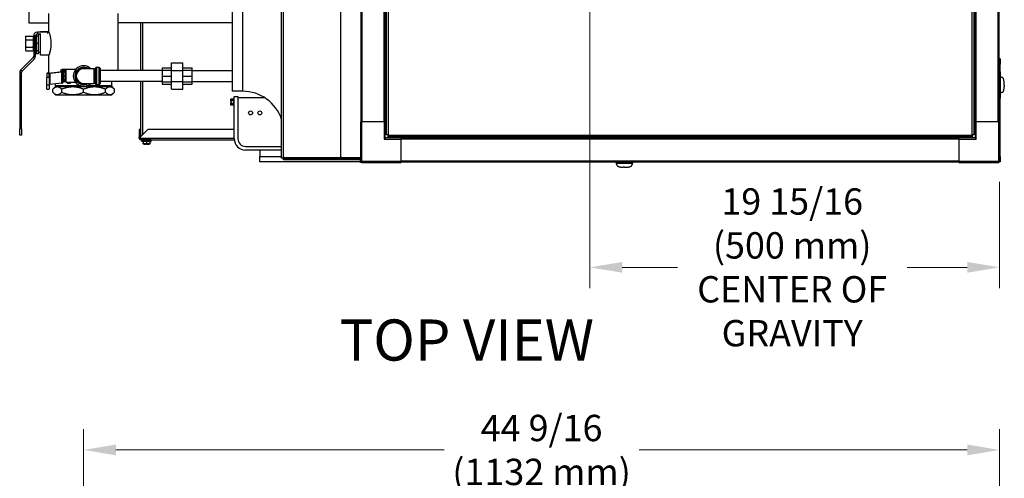
# Model space of a CAD drawing. Units: inches. Extents: x 24 to 248, y 15 to 173.
# Drawn here: x 105 to 152, y 114 to 136 of the extents above; entities that cross this region are included whole.
import ezdxf

# ---------------------------------------------------------------- set-up
doc = ezdxf.new("R2010")
doc.units = ezdxf.units.IN
doc.header["$LTSCALE"] = 16
doc.header["$MEASUREMENT"] = 0
for name, color, linetype, lineweight in [('Dimensions(ANSI)', 7, 'Continuous', 18), ('Symbols(ANSI)', 7, 'Continuous', 25), ('Visible Edges(ANSI)', 7, 'Continuous', 25), ('Visible Tangent Edges(ANSI)', 7, 'Continuous', 25)]:
    doc.layers.add(name, color=color, linetype=linetype, lineweight=lineweight)
doc.styles.add('Current-ANSI', font='arial.ttf')
doc.styles.add('MESTEK', font='arial.ttf')
doc.dimstyles.new('MESTEK FRACTIONS', dxfattribs={"dimscale": 16, "dimtxt": 0.08, "dimasz": 0.098425, "dimexe": 0.063, "dimexo": 0.0625, "dimgap": 0.031496, "dimtad": 0, "dimtih": 1, "dimtoh": 1, "dimdec": 5, "dimrnd": 1e-08, "dimzin": 1, "dimdsep": 46, "dimlunit": 5, "dimtxsty": 'MESTEK', "dimcen": 0.09, "dimdle": 0.393701, "dimclrd": 7, "dimclre": 7, "dimclrt": 7, "dimadec": 0, "dimazin": 0, "dimtfac": 1, "dimtofl": 0, "dimtmove": 0, "dimatfit": 3, "dimfxl": 0, "dimfrac": 2, "dimtolj": 1, "dimtzin": 0, "dimlwd": 15, "dimlwe": 15, "dimarcsym": 0})

# ---------------------------------------------------------------- blocks, each defined once
blk = doc.blocks.new('*D23')
at = {"layer": 'Defpoints', "color": 0, "linetype": 'Continuous'}
for p in [(132.327, 142.607), (152.254, 129.006), (152.254, 123.856)]:
    blk.add_point(p, dxfattribs=at)
at = {"layer": 'Dimensions(ANSI)', "color": 7, "linetype": 'Continuous', "lineweight": 15}
for p, q in [((132.327, 141.607), (132.327, 122.848)), ((152.254, 128.006), (152.254, 122.848)), ((133.902, 123.856), (136.583, 123.856)), ((150.68, 123.856), (147.751, 123.856))]:
    blk.add_line(p, q, dxfattribs=at)
at = {"layer": 'Dimensions(ANSI)', "color": 7, "linetype": 'Continuous'}
for points in [[(133.902, 124.119), (133.902, 123.594), (132.327, 123.856)], [(150.68, 124.119), (150.68, 123.594), (152.254, 123.856)]]:
    blk.add_solid(points, dxfattribs=at)
at = {"layer": 'Dimensions(ANSI)', "color": 7, "linetype": 'Continuous', "lineweight": 18, "insert": (142.167, 123.856), "char_height": 1.28, "attachment_point": 5, "style": 'MESTEK'}
blk.add_mtext('\\A1;19 15/16\\P(500 mm)\\PCENTER OF\\PGRAVITY', dxfattribs=at)
blk = doc.blocks.new('*D30')
at = {"layer": 'Defpoints', "color": 0, "linetype": 'Continuous'}
for p in [(152.254, 114.981), (152.254, 111.818), (107.704, 76.381)]:
    blk.add_point(p, dxfattribs=at)
at = {"layer": 'Dimensions(ANSI)', "color": 7, "linetype": 'Continuous', "lineweight": 15}
for p, q in [((107.704, 77.381), (107.704, 115.989)), ((152.254, 112.818), (152.254, 115.989)), ((109.279, 114.981), (125.239, 114.981)), ((150.68, 114.981), (134.719, 114.981))]:
    blk.add_line(p, q, dxfattribs=at)
at = {"layer": 'Dimensions(ANSI)', "color": 7, "linetype": 'Continuous'}
for points in [[(109.279, 115.244), (109.279, 114.719), (107.704, 114.981)], [(150.68, 115.244), (150.68, 114.719), (152.254, 114.981)]]:
    blk.add_solid(points, dxfattribs=at)
at = {"layer": 'Dimensions(ANSI)', "color": 7, "linetype": 'Continuous', "lineweight": 18, "insert": (129.979, 114.981), "char_height": 1.28, "attachment_point": 5, "style": 'MESTEK'}
blk.add_mtext('\\A1;44 9/16\\P(1132 mm)', dxfattribs=at)

msp = doc.modelspace()

# ---------------------------------------------------------------- linework, layer by layer
at = {"layer": 'Visible Edges(ANSI)', "color": 7}
for p, q in [((122.4355256, 130.2885977), (122.4355256, 156.6800977)), ((150.9980876, 156.6800977), (150.9980876, 130.2885977)), ((121.1982515, 130.9218477), (121.1982515, 156.0468477)), ((122.3793539, 130.9218477), (122.3793539, 156.0468477)), ((151.0592594, 130.9218477), (151.0592594, 156.0468477)), ((152.2403617, 130.9218477), (152.2403617, 156.0468477)), ((117.3344804, 129.166895), (117.3344804, 151.7190413)), ((120.1908997, 151.4563319), (120.1908997, 129.2063319)), ((114.9376804, 142.4125819), (114.9376804, 132.4125819)), ((105.0450663, 138.4843477), (105.0450663, 135.7343477)), ((106.0168066, 135.3062964), (106.0168066, 136.1862964)), ((109.3918066, 133.4237964), (109.3918066, 136.1862964)), ((105.0450663, 135.7343477), (106.0168066, 135.7343477)), ((114.9376804, 135.7348477), (109.3918066, 135.7348477)), ((110.4825663, 133.4237964), (110.4825663, 135.7348477)), ((104.8727236, 135.0599922), (104.8941711, 135.0971403)), ((104.8727236, 135.0599922), (104.8727236, 135.0491276)), ((104.8727236, 135.0491276), (104.8727236, 134.9647311)), ((104.8941711, 135.0971403), (105.2512762, 135.0971403)), ((105.2727236, 135.0599922), (105.2512762, 135.0971403)), ((105.2727236, 135.0491276), (105.2727236, 135.0599922)), ((105.2727236, 134.9647311), (105.2727236, 135.0491276)), ((105.2764736, 135.1112964), (105.2764736, 134.1158548)), ((105.3664736, 134.1158548), (105.3664736, 135.1112964)), ((105.3977236, 135.1794758), (105.3977236, 135.0950621)), ((105.3977236, 135.0950621), (105.3977236, 134.7362964)), ((105.4907236, 135.0950621), (105.3977236, 135.0950621)), ((105.9644736, 135.2912964), (105.4564736, 135.2912964)), ((105.4564736, 135.2012964), (105.6157236, 135.2012964)), ((105.4907236, 135.2012964), (105.4907236, 135.0950621)), ((105.6157236, 135.1737964), (105.4907236, 135.1737964)), ((105.4907236, 135.0950621), (105.4907236, 134.7362964)), ((105.6157236, 135.2912964), (105.6157236, 135.3062964)), ((106.0168066, 135.3062964), (105.6157236, 135.3062964)), ((105.6157236, 134.1662964), (105.6157236, 135.2129973)), ((105.9644736, 135.2129973), (105.9644736, 135.2912964)), ((105.9644736, 135.2912964), (106.0272556, 135.2912964)), ((104.8727236, 134.9647311), (104.8727236, 134.8206928)), ((104.8727236, 134.8206928), (104.8727236, 134.6518999)), ((104.8727236, 134.6518999), (104.8727236, 134.5078617)), ((104.8941711, 134.9167183), (105.2512762, 134.9167183)), ((105.2764736, 135.0362964), (105.2727236, 135.0362964)), ((105.2727236, 134.8206928), (105.2727236, 134.9647311)), ((105.2727236, 134.6518999), (105.2727236, 134.8206928)), ((105.2727236, 134.5078617), (105.2727236, 134.6518999)), ((105.3977236, 135.0362964), (105.3664736, 135.0362964)), ((105.4907236, 134.7362964), (105.3977236, 134.7362964)), ((105.3977236, 134.7362964), (105.3977236, 134.3775307)), ((105.4907236, 134.7362964), (105.4907236, 134.3775307)), ((104.8727236, 134.5078617), (104.8727236, 134.4234652)), ((104.8727236, 134.4234652), (104.8727236, 134.4126005)), ((104.8727236, 134.4126005), (104.8941711, 134.3754525)), ((104.8941711, 134.5558744), (105.2512762, 134.5558744)), ((104.8941711, 134.3754525), (105.2512762, 134.3754525)), ((105.2727236, 134.4126005), (105.2512762, 134.3754525)), ((105.2727236, 134.4234652), (105.2727236, 134.5078617)), ((105.2764736, 134.4362964), (105.2727236, 134.4362964)), ((105.2727236, 134.4126005), (105.2727236, 134.4234652)), ((105.3977236, 134.4362964), (105.3664736, 134.4362964)), ((105.4907236, 134.3775307), (105.3977236, 134.3775307)), ((105.3977236, 134.3775307), (105.3977236, 134.228925)), ((105.4907236, 134.228925), (105.3977236, 134.228925)), ((105.4907236, 134.3775307), (105.4907236, 134.228925)), ((105.6157236, 134.2987964), (105.4907236, 134.2987964)), ((106.0168066, 134.1662964), (105.6157236, 134.1662964)), ((106.0168066, 133.3026771), (106.0168066, 134.1662964)), ((104.648448, 133.45055), (105.2501132, 134.0522152)), ((104.7120876, 133.3869104), (105.3137528, 133.9885756)), ((111.9793066, 133.4182717), (111.9793066, 133.7922964)), ((111.9793066, 133.7922964), (112.5293066, 133.7922964)), ((112.5293066, 133.4182717), (112.5293066, 133.7922964)), ((152.2818066, 133.9868477), (152.2403617, 133.9868477)), ((152.2818066, 133.9868477), (152.2818066, 133.7368477)), ((152.2818066, 133.3632503), (152.2818066, 133.7368477)), ((104.5957272, 133.3232708), (104.5957272, 130.5853292)), ((104.6857272, 130.5853292), (104.6857272, 133.3232708)), ((105.9205365, 133.2821834), (105.9205365, 133.0748246)), ((105.9818097, 133.2987563), (106.56637, 133.3642472)), ((106.0251365, 133.0748246), (106.0251365, 133.2821834)), ((106.0557731, 133.2904698), (106.6403334, 133.3559607)), ((106.5970066, 133.4514224), (106.5970066, 133.3725336)), ((106.7016066, 133.3725336), (106.7016066, 133.4514224)), ((106.7016066, 133.3725336), (106.7016066, 132.8200341)), ((106.7166066, 133.2787964), (106.7016066, 133.2787964)), ((106.7978066, 133.4086998), (106.7166066, 133.4086998)), ((106.7166066, 133.4086998), (106.7166066, 133.3340403)), ((106.7978066, 133.3340403), (106.7166066, 133.3340403)), ((106.7166066, 133.3340403), (106.7166066, 133.1537964)), ((106.7978066, 133.1537964), (106.7166066, 133.1537964)), ((106.7166066, 133.1537964), (106.7166066, 132.9735525)), ((106.7978066, 133.4086998), (106.7978066, 133.3340403)), ((106.8603066, 133.3552964), (106.7978066, 133.3552964)), ((106.7978066, 133.3340403), (106.7978066, 133.1537964)), ((106.7978066, 133.1537964), (106.7978066, 132.9735525)), ((106.8345066, 133.47486), (106.8062066, 133.47486)), ((106.8062066, 133.4631412), (106.8345066, 133.4631412)), ((106.8345066, 133.4631412), (106.8345066, 133.47486)), ((106.8345066, 133.3552964), (106.8345066, 133.4631412)), ((106.8603066, 132.8442964), (106.8603066, 133.4632964)), ((107.2903066, 133.4632964), (106.8603066, 133.4632964)), ((107.2903066, 133.4341604), (107.2903066, 133.4632964)), ((108.1994733, 133.5112964), (107.7043066, 133.5112964)), ((108.2256684, 133.5112964), (108.1994733, 133.5112964)), ((108.4543066, 133.5757964), (108.3356399, 133.5757964)), ((108.5173066, 133.5127964), (108.5173066, 132.7947964)), ((111.5173066, 133.4237964), (108.5173066, 133.4237964)), ((111.5173066, 133.5537964), (111.5173066, 133.4366391)), ((111.5173066, 133.5537964), (111.9793066, 133.5537964)), ((111.5173066, 133.4366391), (111.5173066, 133.1537964)), ((111.5173066, 133.4366391), (111.9793066, 133.4366391)), ((111.5173066, 133.1537964), (111.5173066, 132.8709537)), ((111.5173066, 133.1537964), (111.9793066, 133.1537964)), ((111.9793066, 132.889321), (111.9793066, 133.4182717)), ((111.9793066, 133.4182717), (112.5293066, 133.4182717)), ((112.5293066, 133.5537964), (112.9913066, 133.5537964)), ((112.5293066, 133.4366391), (112.9913066, 133.4366391)), ((112.5293066, 132.889321), (112.5293066, 133.4182717)), ((112.5293066, 133.1537964), (112.9913066, 133.1537964)), ((112.9913066, 133.4366391), (112.9913066, 133.5537964)), ((112.9913066, 133.1537964), (112.9913066, 133.4366391)), ((112.9913066, 133.4237964), (114.9376804, 133.4237964)), ((112.9913066, 132.8709537), (112.9913066, 133.1537964)), ((152.2403617, 133.3777912), (152.2876761, 133.361191)), ((152.287802, 133.1498562), (152.2403617, 133.1498562)), ((152.2818066, 133.1105452), (152.2818066, 133.1498562)), ((152.287802, 133.3611727), (152.287802, 133.1498562)), ((105.9205365, 132.7292812), (105.9205365, 133.0748246)), ((105.9205365, 132.5194935), (105.9205365, 132.7292812)), ((105.9205365, 132.7292812), (106.0251365, 132.7292812)), ((106.0251365, 133.0748246), (106.0251365, 132.7292812)), ((106.0251365, 132.7292812), (106.0251365, 132.5194935)), ((106.6403334, 132.8034611), (106.0557731, 132.7379702)), ((106.3293066, 132.6693673), (106.3293066, 132.7686154)), ((107.5804986, 132.6693673), (106.3293066, 132.6693673)), ((106.3318502, 132.6693673), (106.3318502, 132.6369287)), ((106.7166066, 133.0287964), (106.7016066, 133.0287964)), ((106.7016066, 132.8862964), (106.8603066, 132.8862964)), ((106.7978066, 132.9735525), (106.7166066, 132.9735525)), ((106.7166066, 132.9735525), (106.7166066, 132.898893)), ((106.7978066, 132.898893), (106.7166066, 132.898893)), ((106.7978066, 132.9735525), (106.7978066, 132.898893)), ((106.8603066, 132.9522964), (106.7978066, 132.9522964)), ((106.8345066, 132.9106416), (106.8062066, 132.9106416)), ((106.8345066, 132.9106416), (106.8345066, 132.9522964)), ((107.2903066, 132.8442964), (106.8603066, 132.8442964)), ((106.9036609, 132.8442964), (106.9036609, 132.8189964)), ((106.9188609, 132.8037964), (107.0512594, 132.8037964)), ((107.0664594, 132.8189964), (107.0664594, 132.8442964)), ((107.2903066, 132.8442964), (107.2903066, 132.8734323)), ((107.7043066, 132.7962964), (108.1994733, 132.7962964)), ((109.0793066, 132.6693673), (107.8281146, 132.6693673)), ((108.2256684, 132.7962964), (108.1994733, 132.7962964)), ((108.4543066, 132.7317964), (108.3356399, 132.7317964)), ((111.5173066, 132.8837964), (108.5173066, 132.8837964)), ((109.076763, 132.6693673), (109.076763, 132.6369287)), ((109.0793066, 132.6693673), (109.0793066, 132.8837964)), ((110.4825663, 130.2087767), (110.4825663, 132.8837964)), ((111.5173066, 132.8709537), (111.5173066, 132.7537964)), ((111.5173066, 132.8709537), (111.9793066, 132.8709537)), ((111.5173066, 132.7537964), (111.9793066, 132.7537964)), ((111.9793066, 132.5152964), (111.9793066, 132.889321)), ((111.9793066, 132.889321), (112.5293066, 132.889321)), ((112.5293066, 132.5152964), (112.5293066, 132.889321)), ((112.5293066, 132.8709537), (112.9913066, 132.8709537)), ((112.5293066, 132.7537964), (112.9913066, 132.7537964)), ((112.9913066, 132.8837964), (114.9376804, 132.8837964)), ((112.9913066, 132.7537964), (112.9913066, 132.8709537)), ((152.2403617, 133.1112932), (152.2679363, 133.1112932)), ((152.2733113, 133.1105452), (152.289955, 133.1105452)), ((152.2876213, 133.0916082), (152.2876213, 132.3435767)), ((152.2962539, 133.1083306), (152.289955, 133.1105452)), ((152.289955, 133.1105452), (152.289955, 132.3231436)), ((152.3025529, 133.1061161), (152.2962539, 133.1083306)), ((152.3088518, 133.1039015), (152.3025529, 133.1061161)), ((152.3151508, 133.1016869), (152.3088518, 133.1039015)), ((152.3277487, 133.0972578), (152.3151508, 133.1016869)), ((152.3403466, 133.0928287), (152.3277487, 133.0972578)), ((152.3529445, 133.0883995), (152.3403466, 133.0928287)), ((152.3655424, 133.0839704), (152.3529445, 133.0883995)), ((152.3781403, 133.0795412), (152.3655424, 133.0839704)), ((152.3907382, 133.0751121), (152.3781403, 133.0795412)), ((105.9205365, 132.5194935), (106.0251365, 132.5194935)), ((106.3318502, 132.6369287), (106.2043066, 132.5093851)), ((106.2043066, 132.36384), (106.2043066, 132.5093851)), ((106.3318502, 132.2362964), (106.2043066, 132.36384)), ((106.3318502, 132.6369287), (109.076763, 132.6369287)), ((106.3318502, 132.2362964), (109.076763, 132.2362964)), ((106.6436464, 132.36384), (106.6436464, 132.5093851)), ((107.7043066, 132.36384), (107.7043066, 132.5093851)), ((108.7649668, 132.36384), (108.7649668, 132.5093851)), ((109.076763, 132.6369287), (109.2043066, 132.5093851)), ((109.076763, 132.2362964), (109.2043066, 132.36384)), ((109.2043066, 132.36384), (109.2043066, 132.5093851)), ((111.9793066, 132.5152964), (112.5293066, 132.5152964)), ((115.4376804, 132.4125819), (114.9376804, 132.4125819)), ((152.2679363, 132.3238916), (152.2403617, 132.3238916)), ((152.289955, 132.3231436), (152.2403617, 132.3231436)), ((152.287802, 132.2837145), (152.2403617, 132.2837145)), ((152.2818066, 132.2837145), (152.2818066, 132.3231436)), ((152.287802, 132.2837145), (152.287802, 132.072398)), ((152.2962539, 132.3253582), (152.289955, 132.3231436)), ((152.3025529, 132.3275727), (152.2962539, 132.3253582)), ((152.3088518, 132.3297873), (152.3025529, 132.3275727)), ((152.3151508, 132.3320019), (152.3088518, 132.3297873)), ((152.3277487, 132.336431), (152.3151508, 132.3320019)), ((152.3403466, 132.3408601), (152.3277487, 132.336431)), ((152.3529445, 132.3452893), (152.3403466, 132.3408601)), ((152.3655424, 132.3497184), (152.3529445, 132.3452893)), ((152.3781403, 132.3541475), (152.3655424, 132.3497184)), ((152.3907382, 132.3585767), (152.3781403, 132.3541475)), ((114.8700566, 131.9601268), (114.8700566, 132.0351824)), ((114.9950566, 132.0351824), (114.8700566, 132.0351824)), ((114.8700566, 131.9100713), (114.8700566, 131.9601268)), ((114.9950566, 131.9601268), (114.8700566, 131.9601268)), ((114.8700566, 131.9100713), (114.9013066, 131.9100713)), ((114.9013066, 131.8600713), (114.8700566, 131.8600713)), ((114.8700566, 131.8100158), (114.8700566, 131.8600713)), ((114.8700566, 131.7349602), (114.8700566, 131.8100158)), ((114.9950566, 131.8100158), (114.8700566, 131.8100158)), ((114.9950566, 131.7349602), (114.8700566, 131.7349602)), ((114.9013066, 131.9100713), (114.9013066, 131.8600713)), ((114.9950566, 132.0550713), (114.9950566, 131.7150713)), ((114.9950566, 132.0550713), (115.0263066, 132.0550713)), ((114.9950566, 131.7150713), (115.0263066, 131.7150713)), ((115.0263066, 132.1610713), (115.2063066, 132.1610713)), ((115.0263066, 130.1110713), (115.0263066, 132.1610713)), ((115.2063066, 132.1610713), (115.2063066, 130.1110713)), ((115.2063066, 132.1110713), (116.4936793, 132.1110713)), ((152.2876762, 132.0723797), (152.2403617, 132.0557795)), ((152.2818066, 129.2368477), (152.2818066, 132.0703204)), ((121.1793066, 130.9218477), (121.2383066, 130.9218477)), ((121.1793066, 130.9218477), (121.1793066, 129.0058477)), ((122.3163066, 130.9218477), (121.2383066, 130.9218477)), ((122.3163066, 130.9218477), (122.3752866, 130.9218477)), ((122.3793539, 130.9218477), (122.3752866, 130.9218477)), ((122.3753066, 130.1428477), (122.3753066, 130.9218477)), ((122.4355256, 130.9218477), (122.3793539, 130.9218477)), ((151.0583066, 130.9218477), (150.9980876, 130.9218477)), ((151.0583066, 130.9218477), (151.1173066, 130.9218477)), ((151.0583066, 130.9218477), (151.0583066, 130.1428477)), ((152.1953066, 130.9218477), (151.1173066, 130.9218477)), ((152.1953066, 130.9218477), (152.2543066, 130.9218477)), ((152.2543066, 129.0058477), (152.2543066, 130.9218477)), ((104.5957272, 130.2728292), (104.5957272, 130.5853292)), ((104.6857272, 130.2728292), (104.5957272, 130.2728292)), ((104.6857272, 130.5853292), (104.6857272, 130.2728292)), ((110.4515663, 130.5598477), (110.4015663, 130.5598477)), ((110.4015663, 130.5598477), (110.4015663, 130.1848477)), ((110.4515663, 130.1848477), (110.4515663, 130.5598477)), ((110.4586373, 130.1848477), (110.8336373, 130.5598477)), ((115.0263066, 130.5598477), (110.8336373, 130.5598477)), ((122.5165256, 130.2885977), (122.4355256, 130.2885977)), ((122.5165256, 130.2885977), (122.5210566, 130.2885977)), ((122.5210566, 130.2885977), (122.5210566, 130.2840667)), ((122.5210566, 130.2030667), (122.5210566, 130.2840667)), ((150.9125566, 130.2840667), (150.9125566, 130.2885977)), ((150.9125566, 130.2885977), (150.9170876, 130.2885977)), ((150.9125566, 130.2840667), (150.9125566, 130.2030667)), ((150.9980876, 130.2885977), (150.9170876, 130.2885977)), ((110.4015663, 130.1848477), (110.4515663, 130.1848477)), ((110.4015663, 130.1408477), (110.4015663, 130.1848477)), ((110.4015663, 130.1408477), (110.4515663, 130.1408477)), ((110.4515663, 130.1408477), (110.4515663, 130.1848477)), ((110.4586373, 130.1408477), (110.4586373, 130.1848477)), ((110.4825663, 130.1408477), (110.4586373, 130.1408477)), ((110.4825663, 130.1408477), (110.4825663, 130.0598477)), ((110.4825663, 130.0598477), (115.0286755, 130.0598477)), ((110.5408163, 129.9803477), (110.5408163, 130.0473477)), ((110.9743163, 129.9678477), (110.5533163, 129.9678477)), ((110.6088163, 129.9678477), (110.6088163, 129.9103477)), ((110.6451893, 129.8478477), (110.6213163, 129.8478477)), ((110.6451893, 129.8478477), (110.7399432, 129.8478477)), ((110.7876893, 129.8478477), (110.7399432, 129.8478477)), ((110.7638163, 129.9678477), (110.7638163, 129.9103477)), ((110.7876893, 129.8478477), (110.8824432, 129.8478477)), ((110.9063163, 129.8478477), (110.8824432, 129.8478477)), ((110.9188163, 129.9678477), (110.9188163, 129.9103477)), ((110.9868163, 129.9803477), (110.9868163, 130.0473477)), ((122.3753066, 130.1428477), (122.3163066, 130.0838477)), ((123.1543066, 130.1428477), (122.3753066, 130.1428477)), ((150.9125566, 130.2030667), (122.5210566, 130.2030667)), ((123.1543066, 130.2030667), (123.1543066, 130.1428477)), ((123.1543066, 130.1428477), (123.1543066, 130.0838477)), ((150.2793066, 130.141895), (123.1543066, 130.141895)), ((123.1543066, 129.0058477), (123.1543066, 130.0838477)), ((150.2793066, 130.1428477), (150.2793066, 130.2030667)), ((150.2793066, 130.0838477), (150.2793066, 130.1428477)), ((151.0583066, 130.1428477), (150.2793066, 130.1428477)), ((150.2793066, 130.0838477), (150.2793066, 129.0058477)), ((151.0583066, 130.1428477), (151.1173066, 130.0838477)), ((115.5813066, 129.7360713), (117.3344804, 129.7360713)), ((117.3344804, 129.5560713), (115.5813066, 129.5560713)), ((116.2818066, 129.5560713), (116.2818066, 129.2368477)), ((116.2818066, 128.9868477), (116.2818066, 129.2368477)), ((121.1683066, 128.9868477), (116.2818066, 128.9868477)), ((117.4170804, 129.166895), (117.3344804, 129.166895)), ((117.4170804, 129.166895), (117.4221435, 129.166895)), ((117.4221435, 129.166895), (117.4221435, 129.1618319)), ((117.4221435, 129.0792319), (117.4221435, 129.1618319)), ((121.1793066, 129.0792319), (117.4221435, 129.0792319)), ((117.4936053, 129.1976382), (117.4492042, 129.1713494)), ((121.1427134, 129.1824319), (117.5202804, 129.1824319)), ((117.5202804, 129.1308319), (121.1427134, 129.1308319)), ((120.1908997, 129.2063319), (120.1899069, 129.2063319)), ((120.2411644, 129.2063319), (120.1908997, 129.2063319)), ((121.1427134, 129.1308319), (121.1427134, 129.1824319)), ((121.1683066, 128.9468477), (121.1683066, 129.0792319)), ((121.2383066, 128.9468477), (121.1683066, 128.9468477)), ((121.2383066, 128.9468477), (123.1543066, 128.9468477)), ((123.1543066, 129.0058477), (123.1543066, 128.9468477)), ((150.2793066, 128.9607926), (123.1543066, 128.9607926)), ((133.6158558, 128.9106517), (133.6158558, 128.9607926)), ((134.4032574, 128.9106517), (133.6158558, 128.9106517)), ((133.6180704, 128.9043528), (133.6158558, 128.9106517)), ((133.620285, 128.8980538), (133.6180704, 128.9043528)), ((133.6224995, 128.8917549), (133.620285, 128.8980538)), ((133.6247141, 128.8854559), (133.6224995, 128.8917549)), ((133.6291432, 128.872858), (133.6247141, 128.8854559)), ((133.6335724, 128.8602601), (133.6291432, 128.872858)), ((133.6380015, 128.8476622), (133.6335724, 128.8602601)), ((133.6424306, 128.8350643), (133.6380015, 128.8476622)), ((133.6468598, 128.8224664), (133.6424306, 128.8350643)), ((133.6512889, 128.8098685), (133.6468598, 128.8224664)), ((134.3678243, 128.8098685), (134.3722535, 128.8224664)), ((134.3722535, 128.8224664), (134.3766826, 128.8350643)), ((134.3766826, 128.8350643), (134.3811117, 128.8476622)), ((134.3811117, 128.8476622), (134.3855409, 128.8602601)), ((134.3855409, 128.8602601), (134.38997, 128.872858)), ((134.38997, 128.872858), (134.3943991, 128.8854559)), ((134.3943991, 128.8854559), (134.3966137, 128.8917549)), ((134.3966137, 128.8917549), (134.3988283, 128.8980538)), ((134.3988283, 128.8980538), (134.4010428, 128.9043528)), ((134.4010428, 128.9043528), (134.4032574, 128.9106517)), ((134.4032574, 128.9607926), (134.4032574, 128.9106517)), ((150.2793066, 128.9468477), (150.2793066, 129.0058477)), ((150.2793066, 128.9468477), (152.1953066, 128.9468477)), ((152.2818066, 128.9868477), (152.2511636, 128.9868477)), ((152.2818066, 129.2368477), (152.2818066, 128.9868477))]:
    msp.add_line(p, q, dxfattribs=at)
for centre in [(115.8263066, 131.3610713), (116.2763066, 131.3610713)]:
    msp.add_circle(centre, 0.095, dxfattribs=at)
for centre, radius, start, end in [((105.4564736, 135.1112964), 0.18, 90, 180), ((105.4564736, 135.1112964), 0.09, 90, 180), ((105.1864736, 134.1158548), 0.09, 315, 0), ((105.1864736, 134.1158548), 0.18, 315, 0), ((107.7043066, 133.1537964), 0.5, 45.64319916, 314.35680084), ((104.7757272, 133.3232708), 0.18, 135, 180), ((104.7757272, 133.3232708), 0.09, 135, 180), ((107.7043066, 133.1537964), 0.422, 57.9037175, 302.0962825), ((107.7043066, 133.1537964), 0.3575, 90, 270), ((108.2256684, 133.5742964), 0.063, 270, 330.78453619), ((108.3356399, 133.5127964), 0.063, 90, 150.78453619), ((108.4543066, 133.5127964), 0.063, 0, 90), ((106.9188609, 132.8189964), 0.0152, 180, 270), ((107.0512594, 132.8189964), 0.0152, 270, 0), ((108.2256684, 132.7332964), 0.063, 29.21546381, 90), ((108.3356399, 132.7947964), 0.063, 209.21546381, 270), ((108.4543066, 132.7947964), 0.063, 270, 0), ((152.2679363, 133.0916082), 0.019685, 0, 90), ((115.4376804, 130.4125819), 2, 18.48620944, 90), ((152.2679363, 132.3435767), 0.019685, 270, 0), ((110.4825663, 130.1408477), 0.081, 180, 270), ((110.4825663, 130.1408477), 0.031, 180, 270), ((110.5533163, 130.0473477), 0.0125, 90, 180), ((110.5533163, 129.9803477), 0.0125, 180, 270), ((110.9743163, 130.0473477), 0.0125, 0, 90), ((110.9743163, 129.9803477), 0.0125, 270, 0), ((115.5813066, 130.1110713), 0.555, 180, 270), ((115.5813066, 130.1110713), 0.375, 180, 270), ((117.5202804, 129.2134319), 0.0826, 210.62872592, 270), ((117.5202804, 129.2134319), 0.031, 210.62872592, 270), ((121.2383066, 129.0058477), 0.059, 180, 270), ((152.1953066, 129.0058477), 0.059, 270, 0)]:
    msp.add_arc(centre, radius, start, end, dxfattribs=at)
for centre, major_axis, start_param, end_param in [((106.1297365, 133.2821834), (-0.2092, 0), 5.4977871438, 6.2831853072), ((106.1297365, 133.2821834), (-0.1046, 0), 5.4977871438, 6.2831853072), ((106.4924066, 133.3725336), (0.1046, 0), 5.4977871438, 6.2831853072), ((106.8062066, 133.4514224), (-0.2092, 0), 4.7123889804, 6.2831853072), ((106.4924066, 133.3725336), (0.2092, 0), 5.4977871438, 6.2831853072), ((106.8062066, 133.4514224), (-0.1046, 0), 4.7123889804, 6.2831853072), ((106.1297365, 132.7296838), (-0.1046, 0), 5.4977871438, 6.2831853072), ((106.4924066, 132.8200341), (0.2092, 0), 5.4977871438, 6.2831853072), ((106.8062066, 132.8989228), (-0.1046, 0), 5.7410261031, 6.2831853072), ((106.8062066, 132.8989228), (0.1046, 0), 1.5707963268, 1.6511888216)]:
    msp.add_ellipse(centre, major_axis=major_axis, ratio=0.1120345317, start_param=start_param, end_param=end_param, dxfattribs=at)
for points, weights in [([(104.8941711, 135.0971403), (104.8795588, 135.0718312), (104.8727236, 135.0491276)], [1.00150842211, 1.01074796802, 1]), ([(105.2727236, 135.0491276), (105.2658884, 135.0718312), (105.2512762, 135.0971403)], [1, 1.01074796802, 1.00150842211]), ([(104.8727236, 134.9647311), (104.8795588, 134.9420275), (104.8941711, 134.9167183)], [1, 1.01074796802, 1.00150842211]), ([(104.8941711, 134.9167183), (104.8795588, 134.8661001), (104.8727236, 134.8206928)], [1.00150842211, 1.01074796802, 1]), ([(104.8727236, 134.6518999), (104.8795588, 134.6064927), (104.8941711, 134.5558744)], [1, 1.01074796802, 1.00150842211]), ([(105.2512762, 134.9167183), (105.2658884, 134.9420275), (105.2727236, 134.9647311)], [1.00150842211, 1.01074796802, 1]), ([(105.2727236, 134.8206928), (105.2658884, 134.8661001), (105.2512762, 134.9167183)], [1, 1.01074796802, 1.00150842211]), ([(105.2512762, 134.5558744), (105.2658884, 134.6064927), (105.2727236, 134.6518999)], [1.00150842211, 1.01074796802, 1]), ([(104.8941711, 134.5558744), (104.8795588, 134.5305653), (104.8727236, 134.5078617)], [1.00150842211, 1.01074796802, 1]), ([(104.8727236, 134.4234652), (104.8795588, 134.4007616), (104.8941711, 134.3754525)], [1, 1.01074796802, 1.00150842211]), ([(105.2727236, 134.5078617), (105.2658884, 134.5305653), (105.2512762, 134.5558744)], [1, 1.01074796802, 1.00150842211]), ([(105.2512762, 134.3754525), (105.2658884, 134.4007616), (105.2727236, 134.4234652)], [1.00150842211, 1.01074796802, 1]), ([(106.6436464, 132.5093851), (106.4239765, 132.729055), (106.2043066, 132.5093851)], [1.01141341448, 1.09474599111, 1.01141341448]), ([(106.2043066, 132.36384), (106.4239765, 132.1441701), (106.6436464, 132.36384)], [1.01141341448, 1.09474599111, 1.01141341448]), ([(107.7043066, 132.5093851), (107.1739765, 132.729055), (106.6436464, 132.5093851)], [1.01141341448, 1.09474599111, 1.01141341448]), ([(106.6436464, 132.36384), (107.1739765, 132.1441701), (107.7043066, 132.36384)], [1.01141341448, 1.09474599111, 1.01141341448]), ([(108.7649668, 132.5093851), (108.2346367, 132.729055), (107.7043066, 132.5093851)], [1.01141341448, 1.09474599111, 1.01141341448]), ([(107.7043066, 132.36384), (108.2346367, 132.1441701), (108.7649668, 132.36384)], [1.01141341448, 1.09474599111, 1.01141341448]), ([(109.2043066, 132.5093851), (108.9846367, 132.729055), (108.7649668, 132.5093851)], [1.01141341448, 1.09474599111, 1.01141341448]), ([(108.7649668, 132.36384), (108.9846367, 132.1441701), (109.2043066, 132.36384)], [1.01141341448, 1.09474599111, 1.01141341448]), ([(110.6088163, 129.8603477), (110.6088163, 129.8800598), (110.6088163, 129.9103477)], [1.0028725317, 1.00557888429, 1]), ([(110.6088163, 129.9103477), (110.6228729, 129.8800598), (110.6358774, 129.8603477)], [1, 1.00557888429, 1.0028725317]), ([(110.7367551, 129.8603477), (110.7497596, 129.8800598), (110.7638163, 129.9103477)], [1.0028725317, 1.00557888429, 1]), ([(110.7638163, 129.9103477), (110.7778729, 129.8800598), (110.7908774, 129.8603477)], [1, 1.00557888429, 1.0028725317]), ([(110.8917551, 129.8603477), (110.9047596, 129.8800598), (110.9188163, 129.9103477)], [1.0028725317, 1.00557888429, 1]), ([(110.9188163, 129.9103477), (110.9188163, 129.8800598), (110.9188163, 129.8603477)], [1, 1.00557888429, 1.0028725317])]:
    msp.add_rational_spline(points, weights, degree=2, dxfattribs=at)
for points, knots in [([(106.0168066, 135.3062964), (106.0168066, 135.3062964), (106.0179936, 135.3028143), (106.0208418, 135.2942381), (106.0213102, 135.2928248), (106.0218157, 135.2912933)], [6.60092814179, 6.60092814179, 6.60092814179, 6.60092814179, 6.8758993419, 6.8758993419, 6.92474006987, 6.92474006987, 6.92474006987, 6.92474006987]), ([(106.0272588, 135.2745689), (106.0284412, 135.2708836), (106.0297128, 135.2668855), (106.0402429, 135.2334068), (106.0532802, 135.189625), (106.0780193, 135.0890448), (106.091398, 135.0253351), (106.1057594, 134.9201527), (106.1096059, 134.8835109), (106.1147227, 134.8096349), (106.1159879, 134.7723996), (106.1159879, 134.7362964)], [7.0697544109, 7.0697544109, 7.0697544109, 7.0697544109, 7.150870542, 7.150870542, 7.7008129422, 7.7008129422, 8.2510252323, 8.2510252323, 8.5261313773, 8.5261313773, 8.8012375224, 8.8012375224, 8.8012375224, 8.8012375224]), ([(106.1159879, 134.7362964), (106.1159879, 134.7001932), (106.1147227, 134.6629579), (106.1096059, 134.5890819), (106.1057594, 134.55244), (106.091398, 134.4472576), (106.0780193, 134.383548), (106.0532802, 134.2829677), (106.0402429, 134.2391859), (106.0264781, 134.1954229), (106.0228308, 134.1843438), (106.0179936, 134.1697785), (106.0168066, 134.1662964), (106.0168066, 134.1662964)], [0, 0, 0, 0, 0.275106145, 0.275106145, 0.5502122901, 0.5502122901, 1.1004245802, 1.1004245802, 1.6503669804, 1.6503669804, 1.9253381805, 1.9253381805, 2.2003093802, 2.2003093802, 2.2003093806, 2.2003093806]), ([(152.287802, 133.3611468), (152.287802, 133.3611468), (152.2878018, 133.3611469), (152.2867152, 133.3613451), (152.2823688, 133.3619357), (152.2791087, 133.3623299), (152.2704183, 133.3626818), (152.2649878, 133.3626435), (152.2531575, 133.3611404), (152.2471206, 133.3599445), (152.2403617, 133.3577304)], [0.039872450279, 0.039872450279, 0.039872450279, 0.039872450279, 0.039873907081, 0.049842383852, 0.049842383852, 0.059810860622, 0.059810860622, 0.069779337392, 0.069779337392, 0.077911177224, 0.077911177224, 0.077911177224, 0.077911177224]), ([(152.2403617, 132.0758403), (152.2471204, 132.0736264), (152.2531585, 132.07243), (152.2649912, 132.0709269), (152.270422, 132.0708889), (152.2791122, 132.0712411), (152.2823716, 132.0716353), (152.2867161, 132.0722257), (152.287802, 132.0724238), (152.287802, 132.0724238)], [0.00183677555, 0.00183677555, 0.00183677555, 0.00183677555, 0.00996847677, 0.00996847677, 0.019936953541, 0.019936953541, 0.029905430311, 0.029905430311, 0.039872451449, 0.039872451449, 0.039872451449, 0.039872451449]), ([(110.6092422, 129.8571125), (110.6091519, 129.8574494), (110.6090764, 129.8577877), (110.6089047, 129.8587388), (110.6088464, 129.8593232), (110.6088192, 129.8600306), (110.6088163, 129.8601905), (110.6088163, 129.8603477)], [0.081944231177, 0.081944231177, 0.081944231177, 0.081944231177, 0.085403982789, 0.085403982789, 0.091644734573, 0.091644734573, 0.093502732851, 0.093502732851, 0.093502732851, 0.093502732851]), ([(110.6213163, 129.8478477), (110.6212825, 129.8478477), (110.6212487, 129.8478479), (110.6201119, 129.8478571), (110.619014, 129.848012), (110.6168887, 129.8486063), (110.6158694, 129.8490427), (110.6135316, 129.8504352), (110.6123129, 129.8515256), (110.6103704, 129.8541024), (110.6096587, 129.8555581), (110.6092422, 129.8571125)], [-0.042056839243, -0.042056839243, -0.042056839243, -0.042056839243, -0.04179523458, -0.04179523458, -0.033251377027, -0.033251377027, -0.024727703901, -0.024727703901, -0.012275530211, -0.012275530211, 0, 0, 0, 0]), ([(110.6358774, 129.8603477), (110.6360777, 129.860044), (110.6362678, 129.8597272), (110.6366329, 129.8590339), (110.6368067, 129.8586495), (110.6370825, 129.8578739), (110.6371851, 129.8574951), (110.6372522, 129.8571125)], [0.2448896820542, 0.2448896820542, 0.2448896820542, 0.2448896820542, 0.2478201422617, 0.2478201422617, 0.2510713827278, 0.2510713827278, 0.2540930830769, 0.2540930830769, 0.2540930830769, 0.2540930830769]), ([(110.6372522, 129.8571125), (110.6375247, 129.8555581), (110.6379905, 129.8541024), (110.6392635, 129.8515256), (110.6400629, 129.8504352), (110.6415992, 129.8490427), (110.6422697, 129.8486063), (110.6436697, 129.848012), (110.6443938, 129.8478571), (110.6451447, 129.8478479), (110.645167, 129.8478477), (110.6451893, 129.8478477)], [-0.041817981587, -0.041817981587, -0.041817981587, -0.041817981587, -0.029535770433, -0.029535770433, -0.017076819662, -0.017076819662, -0.008548507537, -0.008548507537, 0, 0, 0.000261747042, 0.000261747042, 0.000261747042, 0.000261747042]), ([(110.7358063, 129.8571125), (110.7357749, 129.8574509), (110.735787, 129.8577907), (110.7359372, 129.8587444), (110.7361642, 129.85933), (110.7365571, 129.8600357), (110.736653, 129.860193), (110.7367551, 129.8603477)], [0.081975463922, 0.081975463922, 0.081975463922, 0.081975463922, 0.085450432636, 0.085450432636, 0.091702755945, 0.091702755945, 0.093530530017, 0.093530530017, 0.093530530017, 0.093530530017]), ([(110.7399432, 129.8478477), (110.7399318, 129.8478477), (110.7399203, 129.8478479), (110.7395343, 129.8478571), (110.7391606, 129.848012), (110.7384352, 129.8486063), (110.7380865, 129.8490427), (110.737285, 129.8504352), (110.7368657, 129.8515256), (110.7361962, 129.8541024), (110.7359503, 129.8555581), (110.7358063, 129.8571125)], [-0.042056839243, -0.042056839243, -0.042056839243, -0.042056839243, -0.04179523458, -0.04179523458, -0.033251377027, -0.033251377027, -0.024727703901, -0.024727703901, -0.012275530211, -0.012275530211, 0, 0, 0, 0]), ([(110.7918262, 129.8571125), (110.7916823, 129.8555581), (110.7914363, 129.8541024), (110.7907668, 129.8515256), (110.7903475, 129.8504352), (110.789546, 129.8490427), (110.7891973, 129.8486063), (110.788472, 129.848012), (110.7880982, 129.8478571), (110.7877122, 129.8478479), (110.7877007, 129.8478477), (110.7876893, 129.8478477)], [-0.041817981586, -0.041817981586, -0.041817981586, -0.041817981586, -0.029535770432, -0.029535770432, -0.017076819662, -0.017076819662, -0.008548507537, -0.008548507537, 0, 0, 0.000261747042, 0.000261747042, 0.000261747042, 0.000261747042]), ([(110.7908774, 129.8603477), (110.7910777, 129.860044), (110.7912568, 129.8597272), (110.7915691, 129.8590339), (110.7916976, 129.8586495), (110.7918412, 129.8578739), (110.7918617, 129.8574951), (110.7918262, 129.8571125)], [0.2448896820539, 0.2448896820539, 0.2448896820539, 0.2448896820539, 0.2478201422614, 0.2478201422614, 0.2510713827274, 0.2510713827274, 0.2540930830766, 0.2540930830766, 0.2540930830766, 0.2540930830766]), ([(110.8824432, 129.8478477), (110.8824656, 129.8478477), (110.8824879, 129.8478479), (110.8832387, 129.8478571), (110.8839628, 129.848012), (110.8853628, 129.8486063), (110.8860333, 129.8490427), (110.8875696, 129.8504352), (110.888369, 129.8515256), (110.8896421, 129.8541024), (110.8901078, 129.8555581), (110.8903804, 129.8571125)], [-0.042056839243, -0.042056839243, -0.042056839243, -0.042056839243, -0.04179523458, -0.04179523458, -0.033251377027, -0.033251377027, -0.024727703901, -0.024727703901, -0.012275530211, -0.012275530211, 0, 0, 0, 0]), ([(110.8903804, 129.8571125), (110.8904397, 129.8574509), (110.8905275, 129.8577907), (110.8908496, 129.8587444), (110.8911347, 129.85933), (110.8915542, 129.8600357), (110.891653, 129.860193), (110.8917551, 129.8603477)], [0.081975463922, 0.081975463922, 0.081975463922, 0.081975463922, 0.085450432636, 0.085450432636, 0.091702755944, 0.091702755944, 0.093530530017, 0.093530530017, 0.093530530017, 0.093530530017]), ([(110.9183903, 129.8571125), (110.9179738, 129.8555581), (110.9172621, 129.8541024), (110.9153196, 129.8515256), (110.9141009, 129.8504352), (110.9117631, 129.8490427), (110.9107438, 129.8486063), (110.9086185, 129.848012), (110.9075206, 129.8478571), (110.9063838, 129.8478479), (110.90635, 129.8478477), (110.9063163, 129.8478477)], [-0.041817981586, -0.041817981586, -0.041817981586, -0.041817981586, -0.029535770432, -0.029535770432, -0.017076819662, -0.017076819662, -0.008548507537, -0.008548507537, 0, 0, 0.000261747042, 0.000261747042, 0.000261747042, 0.000261747042]), ([(110.9188163, 129.8603477), (110.9188163, 129.8600696), (110.918807, 129.8597809), (110.9187601, 129.8591056), (110.9187154, 129.8587073), (110.9185811, 129.8579028), (110.9184968, 129.8575098), (110.9183903, 129.8571125)], [0.2462109542942, 0.2462109542942, 0.2462109542942, 0.2462109542942, 0.2488876494064, 0.2488876494064, 0.2522699193842, 0.2522699193842, 0.2554078134514, 0.2554078134514, 0.2554078134514, 0.2554078134514])]:
    msp.add_open_spline(points, degree=3, knots=knots, dxfattribs=at)
for points in [[(152.2501248, 133.1498562), (152.2492153, 133.1377316), (152.2483335, 133.1248734), (152.2474828, 133.1112932)], [(152.389388, 133.0755868), (152.3910029, 133.0753356), (152.3926167, 133.0750927), (152.3942293, 133.0748577)], [(152.407611, 133.069131), (152.4020496, 133.0731073), (152.396394, 133.0751121), (152.3907382, 133.0751121)], [(152.4248703, 133.0499575), (152.4192957, 133.0584846), (152.4135065, 133.0649157), (152.407611, 133.069131)], [(152.4414791, 133.0167129), (152.4362514, 133.0299179), (152.4306775, 133.0410748), (152.4248703, 133.0499575)], [(152.4563057, 132.9701779), (152.4517953, 132.987605), (152.446818, 133.0032266), (152.4414791, 133.0167129)], [(152.4683499, 132.912892), (152.4648594, 132.9335202), (152.4608162, 132.9527509), (152.4563057, 132.9701779)], [(152.4769542, 132.8487208), (152.4746552, 132.8711582), (152.4717676, 132.8926939), (152.4683499, 132.912892)], [(152.4819167, 132.7820359), (152.4808257, 132.8048145), (152.4791612, 132.827182), (152.4769542, 132.8487208)], [(152.4769542, 132.5849679), (152.4791612, 132.6065068), (152.4808257, 132.6288743), (152.4819167, 132.6516529)], [(152.4834647, 132.7168444), (152.4834647, 132.7386967), (152.4829458, 132.7605484), (152.4819167, 132.7820359)], [(152.4834647, 132.7168444), (152.4834647, 132.6949921), (152.4829458, 132.6731404), (152.4819167, 132.6516529)], [(152.2474286, 132.3231436), (152.2482978, 132.3092148), (152.2491979, 132.2960708), (152.2501248, 132.2837145)], [(152.3942293, 132.3588311), (152.3926167, 132.3585961), (152.3910029, 132.3583532), (152.389388, 132.358102)], [(152.407611, 132.3645578), (152.4020496, 132.3605815), (152.396394, 132.3585767), (152.3907382, 132.3585767)], [(152.407611, 132.3645578), (152.4135065, 132.3687731), (152.4192957, 132.3752042), (152.4248703, 132.3837313)], [(152.4248703, 132.3837313), (152.4306775, 132.392614), (152.4362514, 132.4037709), (152.4414791, 132.4169759)], [(152.4414791, 132.4169759), (152.446818, 132.4304622), (152.4517953, 132.4460838), (152.4563057, 132.4635109)], [(152.4563057, 132.4635109), (152.4608162, 132.4809379), (152.4648594, 132.5001686), (152.4683499, 132.5207968)], [(152.4683499, 132.5207968), (152.4717676, 132.5409949), (152.4746552, 132.5625306), (152.4769542, 132.5849679)], [(133.6515434, 128.8063774), (133.6513083, 128.80799), (133.6510654, 128.8096038), (133.6508142, 128.8112188)], [(133.65727, 128.7929957), (133.6532937, 128.7985571), (133.6512889, 128.8042127), (133.6512889, 128.8098685)], [(133.65727, 128.7929957), (133.6614853, 128.7871002), (133.6679165, 128.781311), (133.6764435, 128.7757364)], [(133.6764435, 128.7757364), (133.6853262, 128.7699292), (133.6964831, 128.7643553), (133.7096881, 128.7591277)], [(133.7096881, 128.7591277), (133.7231744, 128.7537887), (133.738796, 128.7488114), (133.7562231, 128.744301)], [(133.7562231, 128.744301), (133.7736501, 128.7397905), (133.7928808, 128.7357474), (133.813509, 128.7322569)], [(133.813509, 128.7322569), (133.8337071, 128.7288391), (133.8552429, 128.7259515), (133.8776802, 128.7236525)], [(133.8776802, 128.7236525), (133.899219, 128.7214455), (133.9215866, 128.719781), (133.9443651, 128.71869)], [(134.0095566, 128.717142), (133.9877043, 128.717142), (133.9658526, 128.7176609), (133.9443651, 128.71869)], [(134.0095566, 128.717142), (134.0314089, 128.717142), (134.0532606, 128.7176609), (134.0747481, 128.71869)], [(134.0747481, 128.71869), (134.0975267, 128.719781), (134.1198942, 128.7214455), (134.1414331, 128.7236525)], [(134.1414331, 128.7236525), (134.1638704, 128.7259515), (134.1854061, 128.7288391), (134.2056042, 128.7322569)], [(134.2056042, 128.7322569), (134.2262324, 128.7357474), (134.2454631, 128.7397905), (134.2628901, 128.744301)], [(134.2628901, 128.744301), (134.2803172, 128.7488114), (134.2959388, 128.7537887), (134.3094251, 128.7591277)], [(134.3094251, 128.7591277), (134.3226301, 128.7643553), (134.333787, 128.7699292), (134.3426697, 128.7757364)], [(134.3426697, 128.7757364), (134.3511968, 128.781311), (134.357628, 128.7871002), (134.3618432, 128.7929957)], [(134.3618432, 128.7929957), (134.3658195, 128.7985571), (134.3678243, 128.8042127), (134.3678243, 128.8098685)], [(134.368299, 128.8112188), (134.3680478, 128.8096038), (134.3678049, 128.80799), (134.3675699, 128.8063774)]]:
    msp.add_open_spline(points, degree=3, dxfattribs=at)
at = {"layer": 'Visible Tangent Edges(ANSI)', "color": 7}
for p, q in [((122.5165256, 156.6800977), (122.5165256, 130.2885977)), ((150.9170876, 130.2885977), (150.9170876, 156.6800977)), ((121.2573066, 130.9218477), (121.2573066, 156.0468477)), ((122.3202987, 130.9218477), (122.3202987, 156.0468477)), ((151.1183145, 130.9218477), (151.1183145, 156.0468477)), ((152.1813066, 130.9218477), (152.1813066, 156.0468477)), ((117.4170804, 151.7190413), (117.4170804, 129.166895)), ((115.4376804, 142.4125819), (115.4376804, 132.4125819)), ((110.5635663, 135.7348477), (110.5635663, 133.4237964)), ((105.3664736, 135.1112964), (105.2764736, 135.1112964)), ((105.4564736, 135.2912964), (105.4564736, 135.2012964)), ((105.2764736, 134.1158548), (105.3664736, 134.1158548)), ((105.3137528, 133.9885756), (105.2501132, 134.0522152)), ((152.2818066, 133.7368477), (152.2403617, 133.7368477)), ((104.6857272, 133.3232708), (104.5957272, 133.3232708)), ((104.648448, 133.45055), (104.7120876, 133.3869104)), ((106.0251365, 133.2821834), (105.9205365, 133.2821834)), ((105.9818097, 133.2987563), (106.0557731, 133.2904698)), ((106.0557731, 133.2904698), (106.0557731, 132.7379702)), ((106.6403334, 133.3559607), (106.56637, 133.3642472)), ((106.7016066, 133.4514224), (106.5970066, 133.4514224)), ((106.5970066, 133.3725336), (106.7016066, 133.3725336)), ((106.6403334, 132.8034611), (106.6403334, 133.3559607)), ((106.8062066, 133.47486), (106.8062066, 133.4631412)), ((106.8062066, 133.4631412), (106.8062066, 133.3552964)), ((108.1994733, 133.5112964), (108.1994733, 132.7962964)), ((108.3356399, 133.5757964), (108.3356399, 132.7317964)), ((108.4543066, 132.7317964), (108.4543066, 133.5757964)), ((106.0251365, 133.0748246), (105.9205365, 133.0748246)), ((106.8062066, 132.9522964), (106.8062066, 132.9106416)), ((106.9036609, 132.8189964), (106.9188609, 132.8189964)), ((106.9188609, 132.8189964), (106.9188609, 132.8442964)), ((106.9188609, 132.8189964), (106.9188609, 132.8037964)), ((107.0512594, 132.8189964), (106.9188609, 132.8189964)), ((107.0512594, 132.8442964), (107.0512594, 132.8189964)), ((107.0512594, 132.8189964), (107.0664594, 132.8189964)), ((107.0512594, 132.8037964), (107.0512594, 132.8189964)), ((107.7043066, 132.7962964), (107.7043066, 132.7640464)), ((110.5635663, 132.8837964), (110.5635663, 130.2897767)), ((152.2403617, 133.0916082), (152.2477446, 133.0916082)), ((152.2477446, 133.0916082), (152.2876213, 133.0916082)), ((152.2477446, 133.0916082), (152.2477446, 132.3435767)), ((152.2477446, 132.3435767), (152.2403617, 132.3435767)), ((152.2876213, 132.3435767), (152.2477446, 132.3435767)), ((121.2383066, 129.0058477), (121.2383066, 130.9218477)), ((122.3163066, 130.9218477), (122.3163066, 130.0838477)), ((151.1173066, 130.0838477), (151.1173066, 130.9218477)), ((152.1953066, 130.9218477), (152.1953066, 129.0058477)), ((104.6857272, 130.5853292), (104.5957272, 130.5853292)), ((122.5210566, 130.2840667), (150.9125566, 130.2840667)), ((110.4825663, 130.1408477), (115.0263066, 130.1408477)), ((110.9868163, 130.0473477), (110.5408163, 130.0473477)), ((110.5408163, 129.9803477), (110.9868163, 129.9803477)), ((110.6092422, 129.8571125), (110.6372522, 129.8571125)), ((110.7367551, 129.8603477), (110.6358774, 129.8603477)), ((110.7358063, 129.8571125), (110.7918262, 129.8571125)), ((110.8917551, 129.8603477), (110.7908774, 129.8603477)), ((110.8903804, 129.8571125), (110.9183903, 129.8571125)), ((122.3163066, 130.0838477), (123.1543066, 130.0838477)), ((150.2793066, 130.0828399), (123.1543066, 130.0828399)), ((150.2793066, 130.0838477), (151.1173066, 130.0838477)), ((116.2818066, 129.2368477), (117.3344804, 129.2368477)), ((117.4221435, 129.1618319), (117.4557808, 129.1618319)), ((117.5202804, 129.1824319), (117.5202804, 129.1308319)), ((121.1427134, 129.1618319), (121.1793066, 129.1618319)), ((121.1793066, 129.0058477), (121.2383066, 129.0058477)), ((121.2383066, 129.0058477), (121.2383066, 128.9468477)), ((123.1543066, 129.0058477), (121.2383066, 129.0058477)), ((150.2793066, 129.0198477), (123.1543066, 129.0198477)), ((152.1953066, 129.0058477), (150.2793066, 129.0058477)), ((152.1953066, 129.0058477), (152.2543066, 129.0058477)), ((152.1953066, 128.9468477), (152.1953066, 129.0058477)), ((152.2543066, 129.2368477), (152.2818066, 129.2368477))]:
    msp.add_line(p, q, dxfattribs=at)
for centre, start_param, end_param in [((152.2280928, 133.0916082), 4.7123889804, 5.6089285212), ((152.2280928, 132.3435767), 3.8158494395, 4.7123889804)]:
    msp.add_ellipse(centre, major_axis=(0, 0.019685), ratio=0.998311885, start_param=start_param, end_param=end_param, dxfattribs=at)
for points, knots in [([(107.8594722, 133.5112408), (107.7365095, 133.5638344), (107.586, 133.5487448), (107.3750605, 133.3971269), (107.312769, 133.2729025), (107.3160673, 133.0478716), (107.3583136, 132.9482971), (107.4736722, 132.8334323), (107.5291787, 132.8000365), (107.6262436, 132.7699489), (107.6653316, 132.7640464), (107.7043066, 132.7640464)], [-3.7710483046, -3.7710483046, -3.7710483046, -3.7710483046, -2.6750559396, -2.6750559396, -1.65337236, -1.65337236, -0.8330946, -0.8330946, -0.320421, -0.320421, 0, 0, 0, 0]), ([(108.2256684, 133.5112963), (108.2256684, 133.5112856), (108.2256684, 133.4741316), (108.2256684, 133.3304947), (108.2256684, 133.209521), (108.2256684, 132.9658856), (108.2256684, 132.8520589), (108.2256684, 132.8018697), (108.2256684, 132.7969699), (108.2256684, 132.7974858)], [0.83537635, 0.83537635, 0.83537635, 0.83537635, 1.65337236, 1.65337236, 2.6750559396, 2.6750559396, 3.8474300803, 3.8474300803, 4.1697525601, 4.1697525601, 4.1697525601, 4.1697525601]), ([(108.2806542, 132.7653431), (108.2806542, 132.7647806), (108.2806542, 132.7701225), (108.2806542, 132.8248392), (108.2806542, 132.9489343), (108.2806542, 133.2145479), (108.2806542, 133.3464346), (108.2806542, 133.5030289), (108.2806542, 133.5435346), (108.2806542, 133.5435463)], [-4.1697525601, -4.1697525601, -4.1697525601, -4.1697525601, -3.8474300803, -3.8474300803, -2.6750559396, -2.6750559396, -1.65337236, -1.65337236, -0.83537635, -0.83537635, -0.83537635, -0.83537635])]:
    msp.add_open_spline(points, degree=3, knots=knots, dxfattribs=at)
msp.add_open_spline([(107.7043066, 132.7640464), (107.7572073, 132.7640464), (107.8104131, 132.7753805), (107.8593864, 132.7965422)], degree=3, dxfattribs=at)

# ---------------------------------------------------------------- texts
at = {"layer": 'Symbols(ANSI)', "color": 7, "insert": (120.1582519, 121.3219418), "char_height": 1.99999997, "width": 13.663110207, "attachment_point": 1, "style": 'Current-ANSI'}
msp.add_mtext('{\\fArial|b0|i0;\\H2.0000;TOP VIEW}', dxfattribs=at)

# ---------------------------------------------------------------- dimensions: what is measured, and where the dimension line sits
at = {"layer": 'Dimensions(ANSI)', "color": 7, "linetype": 'Continuous', "lineweight": 18}
for base, p1, p2, text, picture, middle in [((152.2543066, 123.8563006), (132.3268736, 142.6073894), (152.2543066, 129.0058477), '<>\\P(500 mm)\\PCENTER OF\\PGRAVITY', '*D23', (142.1672497, 123.8563006)), ((152.2543066, 114.9813169), (107.7043066, 76.3812308), (152.2543066, 111.8184327), '<>\\P(1132 mm)', '*D30', (129.9793066, 114.9813169))]:
    dim = msp.add_linear_dim(base=base, p1=p1, p2=p2, angle=180, text=text, dimstyle='MESTEK FRACTIONS', override={"dimtih": 0, "dimtoh": 0, "dimdec": 5, "dimtp": 0, "dimtm": 0, "dimtdec": 2, "dimatfit": 1}, dxfattribs=at)
    dim.commit()
    dim.dimension.update_dxf_attribs({"geometry": picture, "text_midpoint": middle, "dimtype": 160})

doc.saveas('drawing.dxf')
